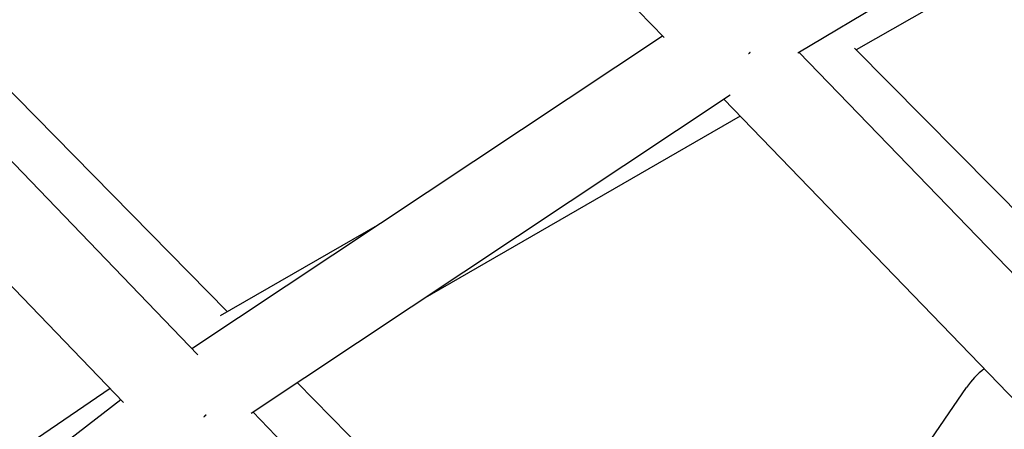
# Model space of a CAD drawing. Units: millimetres. Extents: x -7039 to 7039, y -6969 to 6969.
# Drawn here: x 1257 to 1438, y -960 to -884 of the extents above; entities that cross this region are included whole.
import ezdxf

# ---------------------------------------------------------------- set-up
doc = ezdxf.new("R2010")
doc.units = ezdxf.units.MM
doc.header["$LTSCALE"] = 20
doc.layers.add('2d', color=230, linetype='Continuous')

msp = doc.modelspace()

# ---------------------------------------------------------------- linework, layer by layer
at = {"layer": '2d'}
for p, q in [((1375.59, -887.53), (1311.23, -821.22)), ((1400.27, -890.38), (1489.81, -836.9)), ((1493.59, -842.71), (1411.03, -889.82)), ((1294.95, -938.12), (1232.43, -874.58)), ((1289.54, -946.07), (1225.3, -879.42)), ((1288.43, -944.91), (1375.28, -887.22)), ((1275.8, -954.87), (1212.18, -888.86)), ((1466.59, -958.67), (1400.49, -890.25)), ((1447.23, -926.36), (1410.71, -889.5)), ((1299.38, -956.84), (1387.8, -898.11)), ((1452.03, -966.64), (1386.6, -898.91)), ((1389.66, -902.07), (1331.04, -935.81)), ((1322.61, -922.2), (1293.63, -938.88)), ((1273.32, -952.29), (1192.04, -1007.81)), ((1349.24, -993.22), (1307.85, -951.22)), ((1420.87, -967.46), (1431.41, -952.11)), ((1190.72, -1019.41), (1275.33, -954.37)), ((1365.08, -1024.69), (1299.7, -956.63))]:
    msp.add_line(p, q, dxfattribs=at)
msp.add_ellipse((1443.77, -960.6), major_axis=(-12.36, 8.49), ratio=0.978368, start_param=-0.324469, end_param=0, dxfattribs=at)
for points, weights in [([(1391.46, -890.27), (1391.37, -890.37), (1391.28, -890.47), (1391.2, -890.56)], [0.504663756751, 0.503884121927, 0.503208436978, 0.502636701905]), ([(1290.77, -957.44), (1290.72, -957.51), (1290.66, -957.57), (1290.6, -957.63)], [0.50216664804, 0.501830527209, 0.501537866528, 0.501288665997]), ([(1290.81, -957.44), (1290.8, -957.43), (1290.79, -957.41), (1290.78, -957.4)], [0.536317383069, 0.535970311259, 0.535626025848, 0.535284526835]), ([(1290.99, -957.2), (1290.93, -957.27), (1290.87, -957.33), (1290.82, -957.4)], [0.503640717213, 0.503186763272, 0.502777951695, 0.502414282481])]:
    msp.add_rational_spline(points, weights, degree=3, dxfattribs=at)

doc.saveas('drawing.dxf')
